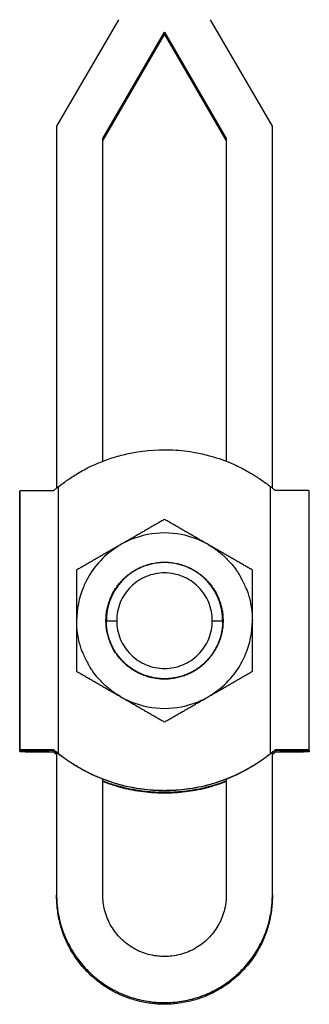
# Model space of a CAD drawing. Units: inches. Extents: x 19 to 296, y -17 to 432.
# Drawn here: x 36 to 67, y 227 to 334 of the extents above; entities that cross this region are included whole.
import ezdxf

# ---------------------------------------------------------------- set-up
doc = ezdxf.new("R2010")
doc.units = ezdxf.units.IN
doc.header["$MEASUREMENT"] = 0
doc.layers.add('Sheet_View_1_Drawing_1', color=7, linetype='Continuous')

msp = doc.modelspace()

# ---------------------------------------------------------------- linework, layer by layer
at = {"layer": 'Sheet_View_1_Drawing_1', "color": 178}
for p, q in [((46.77832927780588, 333.5433278242635), (40.07832927780596, 321.9753787470098)), ((63.47832927781435, 321.9753787470069), (56.77832927781876, 333.5433278242577)), ((45.07832927781637, 320.6320307380374), (51.77832927781629, 332.1999798152911)), ((51.77832927781413, 332.0162365866167), (45.07832927781493, 320.4482875093645)), ((51.77832927781328, 332.0162365866182), (51.77832927781328, 332.1999798152939)), ((51.77832927780835, 332.1999798152997), (58.47832927780971, 320.6320307380431)), ((58.47832927781261, 320.4482875093616), (51.77832927780835, 332.0162365866182)), ((40.07832927781102, 321.9753787470069), (40.07832927781102, 282.6843585305766)), ((63.47832927781147, 282.6843625308379), (63.47832927781147, 321.9753787470069)), ((45.07832927780988, 285.5980309129277), (45.07832927780988, 320.6320307380374)), ((58.47832927781261, 320.6320307380374), (58.47832927781261, 285.5980309457314)), ((36.07832919436474, 282.2573651641804), (36.07832919436474, 254.0994545310932)), ((40.27832927781097, 253.8637330114151), (40.27832927781097, 282.845382929348)), ((63.27832927781152, 253.8637330114151), (63.27832927781152, 282.845382929348)), ((42.25332927781277, 273.7868550628621), (42.25332927781275, 269.688352808376)), ((51.77832927781124, 274.5940034726403), (51.77832927781124, 274.6375987380939)), ((61.30332927781124, 269.688352808376), (61.30332927781124, 271.0788565963703)), ((42.25332927781124, 269.688352808376), (42.25332927781124, 268.2876025527912)), ((61.30332927781124, 268.2876025527912), (61.30332927781124, 269.688352808376)), ((42.25332927781124, 268.2876025527912), (42.25332927781124, 262.7883379310566)), ((45.4719256428112, 268.287598738094), (46.5916492778112, 268.287598738094)), ((56.96500927781128, 268.287598738094), (58.08473291281128, 268.287598738094)), ((61.30332927781123, 262.7883379310566), (61.30332927781125, 268.2876025527912)), ((51.77832927781124, 261.937598738094), (51.77832927781124, 261.9811962026399)), ((36.07832919436474, 254.2383147567707), (36.07832919436474, 254.2077691406208)), ((36.07832919436474, 254.0543385833699), (36.07832919436474, 254.0994545310932)), ((36.07832927781192, 254.0994490399693), (39.2783292778112, 254.0994490399693)), ((39.27832918244381, 254.207769140623), (39.67948868351378, 254.239283689878)), ((39.2783292778112, 254.0994490399693), (39.2783292778112, 254.2077815127387)), ((39.2783292778112, 254.09944903997), (39.67948833626284, 254.0529174923692)), ((39.67948833626284, 254.0529174923663), (39.67948833626284, 254.2392919660362)), ((39.77832927781397, 254.2422066717149), (39.77832927781397, 254.2747056130754)), ((39.77832927781397, 254.0485929117504), (39.77832927781397, 254.0005957298636)), ((40.07832927781102, 253.9951162977607), (40.07832927781102, 238.515741630503)), ((63.47832927781147, 238.515741630503), (63.47832927781147, 253.9951173817367)), ((63.77832927780851, 254.2422066717149), (63.77832927780851, 254.2747056130754)), ((63.77832927780851, 254.0485929117504), (63.77832927780851, 254.0005957298636)), ((63.87717021935965, 254.0529174923663), (63.87717021935965, 254.2392935763953)), ((63.8771698721087, 254.239283689878), (64.27832937317866, 254.2077691406226)), ((63.87717021935387, 254.0529174923681), (64.27832927781128, 254.0994490399693)), ((64.27832927781128, 254.2077822776472), (64.27832927781128, 254.0994490399693)), ((64.27832927781128, 254.0994490399693), (67.47832927781056, 254.0994490399693)), ((67.47832936125774, 254.2077691406208), (67.47832936125774, 254.2383147567707)), ((67.47832936125774, 254.2077812522846), (67.47832936125774, 254.0994545310932)), ((67.47832936125774, 254.0994545310932), (67.47832936125774, 254.0543385833699)), ((45.07832927780988, 238.515741630503), (45.07832927780988, 251.0831602190187)), ((58.47832927781261, 251.0831602166047), (58.47832927781261, 238.515741630503)), ((51.77832927781124, 249.8273374800997), (51.77832927781124, 249.8552623936918)), ((51.77832927781124, 249.6219475904472), (51.77832927781124, 249.5807057191502)), ((40.07832955795307, 238.3319939941364), (40.07832955795307, 238.5157400459248)), ((63.47832899766941, 238.5157400459248), (63.47832899766941, 238.3319939941364)), ((51.778329277813, 226.6323991578359), (51.77832927781299, 226.8161423865117))]:
    msp.add_line(p, q, dxfattribs=at)
msp.add_polyline3d([(36.07832919436474, 282.2573651641804, 0), (36.07833070832272, 282.2573651641804, 0), (36.07833373623867, 282.2573651641804, 0), (36.07833525019664, 282.2573651641804, 0), (36.07833676415463, 282.2573651641804, 0), (36.07833979207058, 282.2573651641804, 0), (36.07834130602856, 282.2573651641804, 0)], dxfattribs=at)
for centre, radius, start, end in [((51.77832927781124, 268.287598738094), 9.524999999999924, 112.4999999748299, 119.9999999774716), ((51.77832927781124, 268.287598738094), 9.524999999999919, 67.50000002517021, 112.4999999748294), ((51.77832927781124, 268.287598738094), 9.52499999999996, 59.99999998873567, 67.50000002517014), ((51.77832927781124, 268.287598738094), 9.524999999999935, 119.9999999774718, 135.0000000000001), ((51.77832927781124, 268.287598738094), 9.524999999999972, 135.0000000000001, 150.0000000166475), ((51.77832927781124, 268.287598738094), 9.524999999999997, 150.0000000166476, 157.5000000251701), ((51.77832927781124, 268.287598738094), 5.186679999999972, 112.4999999748296, 123.7500000416392), ((51.77832927781124, 268.287598738094), 5.18667999999995, 101.2499999911638, 112.4999999748297), ((51.77832927781124, 268.287598738094), 5.186679999999929, 78.75000000883641, 101.2499999911639), ((51.77832927781124, 268.287598738094), 5.186679999999931, 67.50000002517025, 78.75000000883601), ((51.77832927781124, 268.287598738094), 5.186679999999956, 56.24999995836102, 67.50000002517014), ((51.78748496207454, 268.2921137697707), 9.514813452498046, 22.49597975748089, 30.00402076263841), ((51.77832927781124, 268.287598738094), 9.524999999999993, 157.5000000251705, 180), ((51.77832927781124, 268.287598738094), 5.186679999999973, 123.7500000416398, 146.2499999583612), ((51.77832927781124, 268.287598738094), 5.186679999999976, 33.75000004163876, 56.24999995836074), ((51.77832927781124, 268.287598738094), 5.186679999999992, 146.2499999583602, 157.5000000251704), ((51.77832927781124, 268.287598738094), 5.186679999999986, 22.49999997482957, 33.75000004163872), ((51.77832927781124, 268.287598738094), 5.186679999999992, 157.5000000251704, 168.7500000088362), ((51.77832927781124, 268.287598738094), 5.186679999999992, 11.24999999116382, 22.49999997482962), ((51.77832927781124, 268.287598738094), 5.186679999999988, 168.7500000088362, 180), ((51.77832927781124, 268.287598738094), 5.186679999999998, 0, 11.24999999116376), ((51.77832927783206, 268.2875987380958), 5.186680000020886, 180, 191.2499999911377), ((51.77832927780772, 268.2875987380942), 5.186680000003513, 348.7500000088414, 0), ((51.77832927781124, 268.287598738094), 9.525000000000015, 337.5000000251702, 0), ((51.77832927781671, 268.2875987380951), 5.186680000005585, 191.2499999911642, 202.499999974819), ((51.77832927782664, 268.2875987381022), 5.186680000017458, 202.4999999748489, 213.75000004162), ((51.77832927781262, 268.2875987380932), 5.186679999998393, 326.249999958361, 337.5000000251732), ((51.77832927781026, 268.2875987380943), 5.186680000001047, 337.5000000251711, 348.7500000088347), ((51.77832927780869, 268.2875987380914), 5.186679999996475, 213.7500000416314, 236.2499999583689), ((51.77832927781064, 268.2875987380945), 5.186680000000795, 303.7500000416409, 326.2499999583605), ((51.76917359354845, 268.2830837064174), 9.514813452498611, 202.4959797574807, 210.0040207626381), ((51.77832927781124, 268.287598738094), 9.525000000000018, 330.0000000166472, 337.5000000251702), ((51.77832927781571, 268.2875987381014), 5.186680000008656, 236.2499999583654, 247.5000000251563), ((51.77832927781181, 268.2875987380968), 5.186680000002881, 247.5000000251769, 258.7500000088363), ((51.778329277811, 268.2875987380953), 5.18668000000137, 258.7500000088419, 281.2499999911635), ((51.7783292778126, 268.2875987380892), 5.186679999995127, 281.2499999911595, 292.4999999748356), ((51.77832927780869, 268.2875987380978), 5.186680000004536, 292.4999999748396, 303.7500000416389), ((51.77832927781124, 268.287598738094), 9.525000000000048, 314.9999999999996, 330.000000016647), ((51.77832927781124, 268.287598738094), 9.525000000000045, 300.0000000009745, 314.9999999999999), ((51.77832927781124, 268.287598738094), 9.525000000000043, 240.0000000122391, 247.5000000251704), ((51.77832927781124, 268.287598738094), 9.525000000000029, 292.4999999748296, 300.0000000009744), ((51.77832927781124, 268.287598738094), 9.525000000000025, 247.5000000251704, 292.4999999748296)]:
    msp.add_arc(centre, radius, start, end, dxfattribs=at)
for points, start_tangent, end_tangent in [([(40.27832946258564, 282.8453864425617), (40.80252884817492, 283.2359078467726), (41.76506394242944, 283.8994930760451), (42.33604813976189, 284.2572867369691), (43.07902735751486, 284.6810873109258), (46.08144365453572, 285.9544469041375), (47.69482902260803, 286.3954444993504), (52.37991272932076, 286.8455036307161), (54.87276244084823, 286.5928571263206), (56.50148252779029, 286.2388948133716), (58.85681240756098, 285.4449826515113), (59.51042572701661, 285.1578386877989), (60.82182029484362, 284.4838395374773), (61.71282742139694, 283.9467452224279), (62.76652630793642, 283.2266108814398), (63.27832909303684, 282.8453864425617)], (0.7989654100710052, 0.6013769811940517), (0.7989379941079113, -0.6014134032184741)), ([(36.07832919436474, 282.3974971145588), (36.11064603682795, 282.4016475942394), (36.18425628228649, 282.4055146818735), (36.25488448808783, 282.4079665704006), (36.57876471821537, 282.4150126425491), (36.82119806514262, 282.4185176995608), (37.25076443353289, 282.4230938985469), (37.96375534147451, 282.4281788318892), (38.9563146260131, 282.4322530352969), (39.77832894402523, 282.433892664333)], (0.9902626876015208, 0.1392113843915525), (0.9999986444575726, 0.001646536673510589)), ([(36.07832919436474, 254.2383147567707), (36.07832919436474, 258.261058554073), (36.07832919436474, 262.2837902397114), (36.07832919436474, 266.3065340370136), (36.07832919436474, 270.3292778343159), (36.07832919436474, 274.3520216316181), (36.07832919436474, 278.3747533172566), (36.07832919436474, 282.3974971145588)], (0, 1), (0, 1)), ([(40.27832946258564, 282.8453864425617), (40.19398757461589, 282.7779415015451), (40.10988857390872, 282.7100230250715), (39.94323162591169, 282.5728647934546), (39.86063985499624, 282.5036004466621), (39.77832894402523, 282.433892664333)], (-0.7815883347069653, -0.6237945776054747), (-0.7624993928128403, -0.6469889303226524)), ([(63.27832909303684, 282.8453864425617), (63.36267097379087, 282.7779415084955), (63.44676979878011, 282.7100231752338), (63.61342675051623, 282.5728649412862), (63.69601869238618, 282.5036004524038), (63.77832961159725, 282.433892664333)], (0.7815883403569411, -0.6237945705262933), (0.7624993988783325, -0.6469889231742546)), ([(67.47832936125774, 282.3974971145588), (67.47198432549094, 282.3989864296473), (67.4405352372244, 282.4020406834327), (67.34541917187718, 282.4065262414038), (67.26252050002513, 282.4090662959682), (66.97897261473166, 282.4148479190737), (66.64785738501291, 282.4193756356295), (65.60918906165963, 282.4279881416577), (64.61677980757148, 282.4321938841273), (63.77832961159725, 282.433892664333)], (-0.9708439182388096, 0.2397125078478711), (-0.9999986467880642, 0.001645120676598905)), ([(67.47832936125774, 254.2383147567707), (67.47832936125774, 258.261058554073), (67.47832936125774, 262.2837902397114), (67.47832936125774, 266.3065340370136), (67.47832936125774, 270.3292778343159), (67.47832936125774, 274.3520216316181), (67.47832936125774, 278.3747533172566), (67.47832936125774, 282.3974971145588)], (0, 1), (0, 1)), ([(51.77832927613002, 279.2861196845967), (51.58387670625829, 279.1738565493982), (51.3892858034195, 279.0615099655848), (51.00065336313349, 278.8371267710658), (50.80344550147122, 278.7232678372032), (50.60739121961374, 278.6100829452473)], (-0.86603478918491, -0.49998374365718), (-0.8660426999130667, -0.4999700410297457)), ([(52.95153723212857, 278.6087748855549), (52.75492252198632, 278.7222874264056), (52.55831529610865, 278.8357996856734), (52.167278229245, 279.0615632000022), (51.97274152925223, 279.1738757571445), (51.77832927635593, 279.2861196845967)], (-0.8660332556653673, 0.4999863998966818), (-0.866023725561432, 0.5000029067562483)), ([(50.60739121961374, 278.6100829452473), (50.41141536503116, 278.4969356441587), (50.21504146421441, 278.3835597001886), (49.82085934891354, 278.1559754274132), (49.62260227294092, 278.0415092538168), (49.42453187781353, 277.9271546691853)], (-0.8660235481345485, -0.5000032140661171), (-0.8660299634987898, -0.4999921022599104)), ([(54.13516121732969, 277.9253984779316), (53.9365412323841, 278.0400747255692), (53.73894840117339, 278.1541577193397), (53.34395378858483, 278.3822094306441), (53.14786431971913, 278.4954220751573), (52.95153723212857, 278.6087748855549)], (-0.866019886060339, 0.5000095568567039), (-0.8660176086672554, 0.5000135012959634)), ([(48.22756452935715, 277.2360873550373), (48.02591446958159, 277.1196649105849), (47.82433422379142, 277.0032813990934), (47.42004188425979, 276.7698611023657), (47.21794681670958, 276.6531825007429), (47.01582927781124, 276.5364934295612)], (-0.8660265442618701, -0.4999980246299409), (-0.8660330255476228, -0.4999867984865504)), ([(49.42453187781353, 277.9271546691853), (49.2258000755745, 277.8124180774454), (49.02706117370482, 277.6976743143346), (48.62785437963993, 277.4671909757684), (48.42787893465757, 277.3517371361015), (48.22756452935715, 277.2360873550373)], (-0.8660293430728442, -0.4999931768902634), (-0.8660284625354481, -0.4999947020504196)), ([(56.54082927781124, 276.5364934295612), (56.13870163657383, 276.7686645998762), (55.73661641374237, 277.0008082505584), (54.93212328839455, 277.4652766920818), (54.53386579081118, 277.6952076614861), (54.13516121732969, 277.9253984779316)], (-0.8660222829669564, 0.5000054053754829), (-0.8660262911761384, 0.4999984629893403)), ([(47.01582927781124, 276.5364934295612), (46.61253450508887, 276.3036518410913), (46.21063091361855, 276.071613049701), (45.40729165617508, 275.6078011281402), (45.00880749716215, 275.3777338566741), (44.61016140657444, 275.1475762695271)], (-0.8660261219897354, -0.4999987560298725), (-0.8660269652819655, -0.4999972953971946)), ([(57.75256452935714, 275.8368995040852), (57.55099350560353, 275.953275149797), (57.34923000698315, 276.0697580575492), (56.94523292799234, 276.3030057261147), (56.74300692509294, 276.4197657935155), (56.54082927781124, 276.5364934295612)], (-0.8660259111784302, 0.4999991211667972), (-0.8660272636043517, 0.4999967786835819)), ([(56.54082927544903, 276.5364907105843), (56.89639585535148, 276.3207394088473), (57.24138413897088, 276.0902256093329), (57.90114536150056, 275.5839730136698), (58.21309419408095, 275.3104012325142), (58.51352137057003, 275.0227908308527)], (0.8596432089935688, -0.5108948553579683), (0.7159785887360284, -0.6981222389177737)), ([(58.94953187781353, 275.1458200782734), (58.7507709176548, 275.2605799949306), (58.55211208939798, 275.3752745830756), (58.15292686450077, 275.6057443416296), (57.95285090055228, 275.7212619146517), (57.75256452935714, 275.8368995040852)], (-0.8660124191337559, 0.5000224894003268), (-0.8660222543451279, 0.500005454949226)), ([(44.61016140657444, 275.1475762695271), (44.41187572698727, 275.0330944484726), (44.2136771381469, 274.9186682911558), (43.8190770233405, 274.6908454855806), (43.62278841434478, 274.5775146868857), (43.42653694826145, 274.4642119735676)], (-0.866019625696442, -0.5000100078084383), (-0.866034842579827, -0.4999836511704502)), ([(58.51352137057003, 275.0227908308527), (58.80113181356562, 274.7223636092559), (59.07470359271372, 274.410414774915), (59.58095608924437, 273.7506536819017), (59.81146993628951, 273.405665331954), (60.02722125030164, 273.0500987357318)], (0.6981222376091385, -0.7159785900120265), (0.5108948600109681, -0.8596432062282431)), ([(60.13239103036899, 274.4629039138752), (59.93601672107702, 274.5762846152233), (59.73606829434171, 274.691724307959), (59.34655082118861, 274.9166058332048), (59.1474878947261, 275.0315317872286), (58.94953187781353, 275.1458200782734)], (-0.8660158861635232, 0.5000164846406638), (-0.8660279468620163, 0.4999955952345585)), ([(43.42653694826145, 274.4642119735676), (43.23008146258906, 274.3507946398468), (43.03275924458008, 274.2368693291434), (42.64230579353669, 274.011435028181), (42.44767095866843, 273.8990610570348), (42.25332927781124, 273.7868550628621)], (-0.8660409786651198, -0.4999730225449786), (-0.8660192772113687, -0.5000106113856968)), ([(45.42832927781124, 268.2876025527912), (45.43472347932835, 268.5724931091267), (45.45389245825787, 268.8568023055989), (45.48579836565037, 269.1399851173359), (45.53037647980232, 269.4214359611469), (45.58753709870358, 269.7006098121601), (45.65716516154785, 269.976937422176), (45.73912024873276, 270.2498616546589), (45.83323771732826, 270.5188253730732), (45.93932794409771, 270.7833077758747), (46.05717708247681, 271.0427638381916), (46.18654781955261, 271.2966606468159), (46.32717937606353, 271.5445137351948), (46.47878902035732, 271.7857901901203), (46.64107131141205, 272.0200297683674), (46.81369923430461, 272.2467601150471), (46.99632533567924, 272.4655088752705), (47.18858172374744, 272.675852140804), (47.39008158224602, 272.8773417800862), (47.60041841345806, 273.0696023315388), (47.81916906612892, 273.2522341102558), (48.0458929784872, 273.4248616546589), (48.28013331371326, 273.5871337264973), (48.52141885238667, 273.7387475341755), (48.7692632355072, 273.8793760627705), (49.02316761392135, 274.0087528556782), (49.2826202698328, 274.1265993446308), (49.54709907698412, 274.2326854080159), (49.81607131141205, 274.3268051475483), (50.08899535465021, 274.4087647766071), (50.36532135608573, 274.4783947318989), (50.64449303078432, 274.5355496734578), (50.92594803797979, 274.5801327079731), (51.20911968427677, 274.6120348304707), (51.4934376096629, 274.6312075942951), (51.77832927911365, 274.6376025527912)], (0.01295663473501454, 0.99991605928515), (0.9999160802394266, 0.01295501750754959)), ([(45.42832927781124, 268.2876025527912), (45.43472347932835, 268.5724931091267), (45.45389245825787, 268.8568023055989), (45.48579836565037, 269.1399851173359), (45.53037647980232, 269.4214359611469), (45.58753709870358, 269.7006098121601), (45.65716516154785, 269.976937422176), (45.73912024873276, 270.2498616546589), (45.83323771732826, 270.5188253730732), (45.93932794409771, 270.7833077758747), (46.05717708247681, 271.0427638381916), (46.18654781955261, 271.2966606468159), (46.32717937606353, 271.5445137351948), (46.47878902035732, 271.7857901901203), (46.64107131141205, 272.0200297683674), (46.81369923430461, 272.2467601150471), (46.99632533567924, 272.4655088752705), (47.18858172374744, 272.675852140804), (47.39008158224602, 272.8773417800862), (47.60041841345806, 273.0696023315388), (47.81916906612892, 273.2522341102558), (48.0458929784872, 273.4248616546589), (48.28013331371326, 273.5871337264973), (48.52141885238667, 273.7387475341755), (48.7692632355072, 273.8793760627705), (49.02316761392135, 274.0087528556782), (49.2826202698328, 274.1265993446308), (49.54709907698412, 274.2326854080159), (49.81607131141205, 274.3268051475483), (50.08899535465021, 274.4087647766071), (50.36532135608573, 274.4783947318989), (50.64449303078432, 274.5355496734578), (50.92594803797979, 274.5801327079731), (51.20911968427677, 274.6120348304707), (51.4934376096629, 274.6312075942951), (51.77832927911365, 274.6376025527912)], (0.01295663473501454, 0.99991605928515), (0.9999160802394266, 0.01295501750754959)), ([(51.7783292791047, 274.5940005630451), (51.4953935487472, 274.5876540512043), (51.21302763561685, 274.5686145156819), (50.93180014791865, 274.5369304031331), (50.65227742421408, 274.4926501602131), (50.37502242031474, 274.4358827918965), (50.10059359746952, 274.3667373031574), (49.82954345571775, 274.2853469222981), (49.56241787153263, 274.191869100948), (49.29975486773033, 274.0865097373921), (49.04208338337917, 273.9694747299152), (48.78992213833113, 273.8409942001301), (48.54377925473232, 273.7013224929768), (48.30415036457558, 273.550750288387), (48.0715182312109, 273.3895924896199), (47.84635104614276, 273.2181397766071), (47.62910223978538, 273.0367676109272), (47.42020934599419, 272.8458393424946), (47.22009324508686, 272.6457183212239), (47.02915664988537, 272.4368284553486), (46.84778448420543, 272.2195815414387), (46.67634161191959, 271.9944135993916), (46.51517359393615, 271.7617727607685), (46.36460479575176, 271.5221434921223), (46.22493838745136, 271.2760102600056), (46.09645596521873, 271.0238454193073), (45.9794160373785, 270.7661697715718), (45.87405440288563, 270.5035162300068), (45.78058301585693, 270.2363813728291), (45.69919036406059, 269.965334448238), (45.63004033344765, 269.6909083694416), (45.57327220815201, 269.4136481613118), (45.52899991351147, 269.1341230720478), (45.49731353002567, 268.8529023498493), (45.47827588695068, 268.5705310195881), (45.47192559021492, 268.2876025527912)], (-0.9999163165104522, -0.01293676838198949), (-0.01295901821146243, -0.9999160283978826)), ([(51.77832927911365, 274.6376025527912), (52.06322094595958, 274.6312075942951), (52.34753887134571, 274.6120348304707), (52.63071051764269, 274.5801327079731), (52.91216552483816, 274.5355496734578), (53.19133719953675, 274.4783947318989), (53.46766320097227, 274.4087647766071), (53.74058724421043, 274.3268051475483), (54.00955947863836, 274.2326854080159), (54.27403828578968, 274.1265993446308), (54.53349094170112, 274.0087528556782), (54.78739532011528, 273.8793760627705), (55.03523970323582, 273.7387475341755), (55.27652524190922, 273.5871337264973), (55.51076557713527, 273.4248616546589), (55.73748948949356, 273.2522341102558), (55.95624014216442, 273.0696023315388), (56.16657697337646, 272.8773417800862), (56.36807683187504, 272.675852140804), (56.56033321994324, 272.4655088752705), (56.74295932131786, 272.2467601150471), (56.91558724421044, 272.0200297683674), (57.07786953526516, 271.7857901901203), (57.22947917955894, 271.5445137351948), (57.37011073606987, 271.2966606468159), (57.49948147314567, 271.0427638381916), (57.61733061152477, 270.7833077758747), (57.72342083829422, 270.5188253730732), (57.81753830688972, 270.2498616546589), (57.89949339407463, 269.976937422176), (57.96912145691891, 269.7006098121601), (58.02628207582016, 269.4214359611469), (58.07086018997212, 269.1399851173359), (58.10276609736461, 268.8568023055989), (58.12193507629414, 268.5724931091267), (58.12832927781124, 268.2876025527912)], (0.9999160802355356, -0.01295501780786189), (0.01295663473501454, -0.99991605928515)), ([(58.08473296540756, 268.2876025527912), (58.0783826686718, 268.5705310195881), (58.05934502559681, 268.8529023498493), (58.02765864211101, 269.1341230720478), (57.98338634747047, 269.4136481613118), (57.92661822217483, 269.6909083694416), (57.85746819156189, 269.965334448238), (57.77607553976555, 270.2363813728291), (57.68260415273685, 270.5035162300068), (57.57724251824398, 270.7661697715718), (57.46020259040375, 271.0238454193073), (57.33172016817112, 271.2760102600056), (57.19205375987072, 271.5221434921223), (57.04148496168632, 271.7617727607685), (56.88031694370289, 271.9944135993916), (56.70887407141704, 272.2195815414387), (56.52750190573711, 272.4368284553486), (56.33656531053562, 272.6457183212239), (56.1364492096283, 272.8458393424946), (55.92755631583709, 273.0367676109272), (55.71030750947971, 273.2181397766071), (55.48514032441158, 273.3895924896199), (55.25250819104691, 273.550750288387), (55.01287930089016, 273.7013224929768), (54.76673641729136, 273.8409942001301), (54.51457536148806, 273.9694747299152), (54.25690368789215, 274.0865097373921), (53.99424068408985, 274.191869100948), (53.72711509990473, 274.2853469222981), (53.45606495815296, 274.3667373031574), (53.18163613530774, 274.4358827918965), (52.90438113140841, 274.4926501602131), (52.62485840770383, 274.5369304031331), (52.34363092000563, 274.5686145156819), (52.06126500687529, 274.5876540512043), (51.7783292791047, 274.5940005630451)], (-0.01295901821146243, 0.9999160283978826), (-0.9999163165065215, 0.01293676868580251)), ([(61.30332927781124, 273.7868550628621), (61.10886458949653, 273.8991365362866), (60.91434823084172, 274.0114436028047), (60.52504618991632, 274.2362036661382), (60.32851950737536, 274.3496663297033), (60.13239103036899, 274.4629039138752)], (-0.8660097178010596, 0.5000271679360324), (-0.8660178181577716, 0.5000131384606336)), ([(61.30332927781124, 272.4435504287678), (61.30332695566975, 272.6688973393814), (61.30332404701744, 272.8935814010482), (61.30332413788933, 273.3413733118853), (61.30332706823249, 273.5644236059535), (61.30332927781124, 273.7868550628621)], (-9.195503149300752e-06, 0.9999999999577215), (8.693479876998342e-06, 0.9999999999622118)), ([(60.57828183230324, 271.9326584298752), (60.64837633664298, 271.7586236180121), (60.79837615227513, 271.3478547419566), (60.9791095952184, 270.7517922983882), (61.22174794854264, 269.5319669239271), (61.28287523515436, 268.9121133723252), (61.30148791478475, 268.4752099486932), (61.30332927308684, 268.2875987380939)], (0.3771272496208622, -0.9261614533079013), (0.006006480512105605, -0.999981960933225)), ([(61.30332927781124, 271.0788565963703), (61.30332159844603, 271.3076588328357), (61.30331260331849, 271.5358385385321), (61.30331320546726, 271.9908121818164), (61.30332234969065, 272.2174944841538), (61.30332927781124, 272.4435504287678)], (-3.071825338722942e-05, 0.9999999995281945), (2.690886140639487e-05, 0.9999999996379567)), ([(42.97837672331923, 264.6425390463128), (42.90828221897949, 264.8165738581757), (42.75828240334733, 265.2273427342315), (42.57754896040404, 265.8234051777997), (42.33491060707983, 267.0432305522608), (42.27378332046808, 267.6630841038627), (42.25517064083772, 268.0999875274946), (42.25332928253563, 268.2875987380939)], (-0.3771272496210823, 0.9261614533078117), (-0.006006480512100146, 0.999981960933225)), ([(51.77832928025402, 261.9376025527912), (51.4934376096629, 261.9439975112873), (51.20911968427677, 261.963158163448), (50.92594803797979, 261.9950723976094), (50.64449303078432, 262.0396433204609), (50.36532135608573, 262.0968103736836), (50.08899535465021, 262.1664403289753), (49.81607131141205, 262.2483878463703), (49.54709907698412, 262.3425075859028), (49.2826202698328, 262.4485936492878), (49.02316761392135, 262.5664522499043), (48.7692632355072, 262.6958169311482), (48.52141885238667, 262.8364454597431), (48.28013331371326, 262.9880592674214), (48.0458929784872, 263.1503434509236), (47.81916906612892, 263.3229709953266), (47.60041841345806, 263.5055906623799), (47.39008158224602, 263.6978512138325), (47.18858172374744, 263.8993529647785), (46.99632533567924, 264.1096841186481), (46.81369923430461, 264.3284328788716), (46.64107131141205, 264.5551632255513), (46.47878902035732, 264.7894028037983), (46.32717937606353, 265.0306913703877), (46.18654781955261, 265.2785323471028), (46.05717708247681, 265.5324412673908), (45.93932794409771, 265.7918852180439), (45.83323771732826, 266.0563676208454), (45.73912024873276, 266.3253434509236), (45.65716516154785, 266.5982676834064), (45.58753709870358, 266.8745952934223), (45.53037647980232, 267.1537570327717), (45.48579836565037, 267.4352199882466), (45.45389245825787, 267.7183906883198), (45.43472347932835, 268.0027119964558), (45.42832927781124, 268.2876025527912)], (-0.9999158281079167, 0.01297446335149105), (-0.01295853895951191, 0.9999160346089239)), ([(51.77832928025402, 261.9376025527912), (51.4934376096629, 261.9439975112873), (51.20911968427677, 261.963158163448), (50.92594803797979, 261.9950723976094), (50.64449303078432, 262.0396433204609), (50.36532135608573, 262.0968103736836), (50.08899535465021, 262.1664403289753), (49.81607131141205, 262.2483878463703), (49.54709907698412, 262.3425075859028), (49.2826202698328, 262.4485936492878), (49.02316761392135, 262.5664522499043), (48.7692632355072, 262.6958169311482), (48.52141885238667, 262.8364454597431), (48.28013331371326, 262.9880592674214), (48.0458929784872, 263.1503434509236), (47.81916906612892, 263.3229709953266), (47.60041841345806, 263.5055906623799), (47.39008158224602, 263.6978512138325), (47.18858172374744, 263.8993529647785), (46.99632533567924, 264.1096841186481), (46.81369923430461, 264.3284328788716), (46.64107131141205, 264.5551632255513), (46.47878902035732, 264.7894028037983), (46.32717937606353, 265.0306913703877), (46.18654781955261, 265.2785323471028), (46.05717708247681, 265.5324412673908), (45.93932794409771, 265.7918852180439), (45.83323771732826, 266.0563676208454), (45.73912024873276, 266.3253434509236), (45.65716516154785, 266.5982676834064), (45.58753709870358, 266.8745952934223), (45.53037647980232, 267.1537570327717), (45.48579836565037, 267.4352199882466), (45.45389245825787, 267.7183906883198), (45.43472347932835, 268.0027119964558), (45.42832927781124, 268.2876025527912)], (-0.9999158281079167, 0.01297446335149105), (-0.01295853895951191, 0.9999160346089239)), ([(51.77832928039817, 261.9811924308735), (51.4953935487472, 261.9875510543782), (51.21302763561685, 262.0065784782368), (50.93180014791865, 262.0382747024494), (50.65227742421408, 262.0825428337055), (50.37502242031474, 262.1393102020222), (50.10059359746952, 262.2084556907612), (49.82954345571775, 262.2898581832844), (49.56241787153263, 262.3833238929707), (49.29975486773033, 262.4886832565266), (49.04208338337917, 262.6057303756672), (48.78992213833113, 262.7342109054524), (48.54377925473232, 262.8738705009418), (48.30415036457558, 263.0244427055317), (48.0715182312109, 263.1856126159626), (47.84635104614276, 263.3570532173115), (47.62910223978538, 263.5384253829914), (47.42020934599419, 263.7293657630879), (47.22009324508686, 263.9294746726948), (47.02915664988537, 264.1383766502339), (46.84778448420543, 264.3556235641438), (46.67634161191959, 264.5807915061909), (46.51517359393615, 264.8134202331501), (46.36460479575176, 265.0530495017964), (46.22493838745136, 265.2991948455769), (46.09645596521873, 265.5513475746113), (45.9794160373785, 265.8090232223469), (45.87405440288563, 266.0716888755757), (45.78058301585693, 266.3388116210896), (45.69919036406059, 266.6098585456807), (45.63004033344765, 266.8842967361409), (45.57327220815201, 267.1615448326069), (45.52899991351147, 267.4410699218708), (45.49731353002567, 267.7223027557332), (45.47827588695068, 268.0046619743305), (45.47192559021492, 268.2876025527912)], (-0.9999153617934997, 0.01301035162377713), (-0.01295600551839398, 0.9999160674381661)), ([(58.08473296540756, 268.2876025527912), (58.07800380068798, 267.9963412612873), (58.05783106761951, 267.7057218879658), (58.02425715702552, 267.4163257926899), (57.97735436039944, 267.1287948936421), (57.91722259896774, 266.843746885677), (57.84399018066902, 266.5617752403218), (57.75781304317493, 266.2834734291035), (57.65887551086922, 266.0094591468769), (57.5473887808897, 265.7403137535053), (57.42359016614933, 265.4765943855244), (57.28774460929413, 265.2188702911335), (57.14014165478725, 264.9677107185322), (56.98109620588799, 264.7236243576008), (56.81094814616223, 264.4871441215473), (56.63005969005604, 264.2587787002522), (56.43881765383262, 264.0390004486042), (56.23763004916687, 263.8282938331562), (56.02692608314533, 263.6271069854695), (55.80715502279777, 263.4358638137776), (55.57878657358665, 263.2549761146504), (55.34230747300167, 263.0848314613301), (55.09822300451774, 262.9257810920674), (54.84705359118957, 262.7781883567768), (54.58933517414112, 262.6423318237263), (54.32561826634188, 262.5185385078389), (54.05646511393566, 262.4070506423909), (53.78245026397486, 262.3081104606587), (53.50415848272819, 262.221935972591), (53.22218390407939, 262.1487088531453), (52.93712794783492, 262.0885744422871), (52.64959903585692, 262.0416659683186), (52.36021079423804, 262.0080924362141), (52.06958082321066, 261.9879265159565), (51.77832928039818, 261.9811924308735)], (-0.01333610459574509, -0.9999110702028513), (-0.9999106530324929, -0.01336734648811908)), ([(58.12832927781124, 268.2876025527912), (58.12155355888385, 267.9943307250935), (58.10124116319199, 267.7016887039143), (58.06743561702747, 267.4103062957722), (58.02020845490475, 267.1207890838581), (57.95966111200828, 266.8337668746906), (57.88592227476616, 266.5498331397969), (57.799149394808, 266.2696176856953), (57.69952793198605, 265.993713983913), (57.58727021890659, 265.7227033943134), (57.46261621790905, 265.4571551650959), (57.32583162861843, 265.1976627677876), (57.17720826643486, 264.9447591155964), (57.01706330555458, 264.6989771217304), (56.84573852199097, 264.4608739227253), (56.66359991508503, 264.2309218734699), (56.47103581505795, 264.0096296638447), (56.26845726150055, 263.7974696487385), (56.05629648941536, 263.5948899597126), (55.83500655072708, 263.4023266166645), (55.60505904334564, 263.220191416164), (55.36694562512417, 263.0488598197895), (55.12117347198505, 262.8887194007832), (54.86826773810167, 262.7400971740681), (54.60876777100344, 262.6033080429036), (54.34322767931003, 262.478654798885), (54.07221387254972, 262.3664038986165), (53.79630487191458, 262.2667733520466), (53.51608922856827, 262.1800053924519), (53.23216523977894, 262.1062695831257), (52.94513867798228, 262.0457233756977), (52.65562212842483, 261.9984878868061), (52.36423338058371, 261.9646842330891), (52.07159424538691, 261.9443729728657), (51.77832928025402, 261.9376025527912)], (-0.01333809191727829, -0.999911043695391), (-0.9999113454520205, -0.01331545103742865)), ([(45.04313718505243, 261.5524066453352), (44.75552674205684, 261.8528338669319), (44.48195496290878, 262.1647827012729), (43.97570246637813, 262.8245437942861), (43.74518861933305, 263.1695321442337), (43.52943730532083, 263.5250987404561)], (-0.6981222376091385, 0.7159785900120265), (-0.5108948600109016, 0.8596432062282824)), ([(42.25332927781124, 262.7883379310566), (42.44767431783787, 262.6761393008381), (42.64538108250974, 262.5619930142144), (43.02806485115297, 262.3410424116245), (43.22825990579022, 262.2254590443059), (43.42426752525348, 262.1123011917073)], (0.866040984410641, -0.4999730125927277), (0.866042697812042, -0.4999700446691179)), ([(43.42426752525348, 262.1123011917073), (43.62023196446331, 261.9991605544395), (43.81661760597852, 261.8857778113416), (44.21079779819264, 261.6581945607022), (44.4090571164126, 261.5437270637933), (44.60712667780895, 261.4293729156452)], (0.8660237322728188, -0.5000028951318752), (0.8660298690554324, -0.4999922658440136)), ([(58.94649714904804, 261.4276167243916), (59.1451604289996, 261.5423177366271), (59.34269622013174, 261.6563676418408), (59.73604064253091, 261.8834676117103), (59.93357960933405, 261.9975144340269), (60.13012160736103, 262.1109810203511)], (0.8660202588070338, 0.5000089112563878), (0.8660407651442615, 0.4999733924003776)), ([(60.13012160736103, 262.1109810203511), (60.32665246767701, 262.2244515846333), (60.5234800180736, 262.3380880353928), (60.91393570371618, 262.5635150680794), (61.11763087823256, 262.6811212692343), (61.30332927781124, 262.7883379310566)], (0.8660162335979169, 0.5000158828926121), (0.8660177753930777, 0.5000132125286539)), ([(44.60712667780895, 261.4293729156452), (44.80585449878352, 261.3146385324724), (45.00460227575755, 261.1998896679232), (45.40379593551568, 260.9694140292229), (45.60378533840699, 260.8539521375409), (45.80409402626533, 260.7383056014973)], (0.8660291219163342, -0.4999935599513487), (0.8660283323186175, -0.499994927595705)), ([(47.01582928017343, 260.0387067656035), (46.66026270027099, 260.2544580673405), (46.31527441665162, 260.4849718668551), (45.6555131941218, 260.9912244625182), (45.34356436154133, 261.2647962436738), (45.04313718505243, 261.5524066453352)], (-0.8596432089938024, 0.5108948553575753), (-0.7159785887358285, 0.6981222389179785)), ([(56.54082927781124, 260.0387116760212), (56.94294818485418, 260.27087782275), (57.34513445498661, 260.5030798312026), (58.1495938097098, 260.9675286299163), (58.5477760293013, 261.1974161110649), (58.94649714904804, 261.4276167243916)], (0.8660222687803747, 0.500005429947008), (0.8660259983148323, 0.4999989702417378)), ([(45.80409402626533, 260.7383056014973), (46.00574408558136, 260.6218831573102), (46.20732433226794, 260.5054996453012), (46.61161667518071, 260.2720793466215), (46.81371173897536, 260.1554007471668), (47.01582927781124, 260.0387116760212)], (0.8660265442619315, -0.4999980246298346), (0.8660330255478892, -0.4999867984860892)), ([(47.01582927781124, 260.0387116760212), (47.41908350560897, 259.8058935154581), (47.82103340788812, 259.5738280048489), (48.62440178366391, 259.1099991263563), (49.02283734098728, 258.8799598882621), (49.42149733829279, 258.649794515987)], (0.8660261363926994, -0.4999987310831235), (0.866027258106724, -0.4999967882058338)), ([(55.32909402626533, 259.3391056388813), (55.53066009047491, 259.4554798670529), (55.73242764692564, 259.5719720630993), (56.13635832970815, 259.8051804216632), (56.33868941906726, 259.9219969959038), (56.54082927781124, 260.0387116760212)], (0.8660263627532361, 0.4999983390136419), (0.8660044309200695, 0.5000363243073512)), ([(54.13212667780895, 258.6480383247334), (54.33097980217084, 258.7628521214757), (54.52887896400615, 258.8771086931802), (54.92895128147101, 259.1080852486137), (55.12749099416649, 259.2227109338783), (55.32909402626533, 259.3391056388813)], (0.8660113245497947, 0.5000243851568741), (0.8660269338888791, 0.4999973497720034)), ([(49.42149733829279, 258.649794515987), (49.61989840824522, 258.5352486007305), (49.81794965075782, 258.4209066436483), (50.21262519760837, 258.1930381395693), (50.40883362466188, 258.0797538957843), (50.60512132349391, 257.9664302200276)], (0.8660260207497896, -0.4999989313831428), (0.8660345022314903, -0.4999842406962993)), ([(50.60512132349391, 257.9664302200276), (50.80164612135159, 257.852963213902), (50.99849655707207, 257.739313466058), (51.38889036257289, 257.5139223136612), (51.5818213453901, 257.4025311508873), (51.77832927477565, 257.289073309322)], (0.8660164270103472, -0.5000155479064944), (0.8660174511248698, -0.5000137741574564)), ([(51.77832927500155, 257.289073309322), (51.9724936700643, 257.4011774972853), (52.16634859883609, 257.5130973388463), (52.55745835911132, 257.7389012334969), (52.75356069796629, 257.8521243489483), (52.94926733600874, 257.9651221603352)], (0.8660161865034244, 0.5000159644592024), (0.8660117149328951, 0.5000237090368678)), ([(52.94926733600874, 257.9651221603352), (53.14549231650543, 258.0784069141929), (53.34136385103015, 258.1914957294636), (53.73632865318716, 258.4195328782893), (53.93594568627644, 258.5347784743152), (54.13212667780895, 258.6480383247334)], (0.8660404188799703, 0.4999739921897994), (0.8660360998490206, 0.4999814734150631)), ([(39.77832927781123, 254.2747056130744), (39.22877739499674, 254.2738062148684), (38.63980468565131, 254.2720768738101), (37.63105532100894, 254.266791604764), (36.66338716411553, 254.2570207825701), (36.20057398928567, 254.2470897045336), (36.12852203753485, 254.2439593769367), (36.09120911698099, 254.2411835578345), (36.08521135359474, 254.2404124216002), (36.08076033910589, 254.2395618597002), (36.07986360885737, 254.2393055410043), (36.07899428235762, 254.2389670402765), (36.07878525562488, 254.2388549131983), (36.07855063774855, 254.2386910969748), (36.0784848923956, 254.2386302995607), (36.07837725815476, 254.2384899995745), (36.07834204863732, 254.2384051873659), (36.0783292778113, 254.2383148090825)], (-0.9999990586577175, -0.001372109208053844), (-0.0849598429743175, -0.9963843761730607, -1.807709586731732e-09)), ([(39.27832918244381, 254.2077691406208), (38.74499660807628, 254.2077691406208), (38.21166251975079, 254.2077691406208), (37.67832994538326, 254.2077691406208), (37.14499585705776, 254.2077691406208), (36.61166328269024, 254.2077691406208), (36.07832919436474, 254.2077691406208)], (-1, 0), (-1, 0)), ([(39.77832894402523, 254.0005991310078), (38.99928049737899, 254.0028457465359), (38.08084423346478, 254.0082066319276), (36.92954345494202, 254.021653387619), (36.38847887187121, 254.0339271210493), (36.14831478743852, 254.0448693702799), (36.11400455537606, 254.0478493954667), (36.08943312936566, 254.0511475597908), (36.08432675881625, 254.0522233724114), (36.07999312794593, 254.0535314375145), (36.07905428646205, 254.0539404085223), (36.07832919436474, 254.0543385833699)], (-0.9999972799177781, 0.002332414423878981), (-0.8674015590983662, 0.4976088175200711)), ([(39.67948833626389, 254.0529174923682), (39.68801322100457, 254.0521436822049), (39.70371895641517, 254.0511895267521), (39.73417226462961, 254.0499154880374), (39.75836604722876, 254.0491412341222), (39.7783292778112, 254.0485929117485)], (0.9954391400516234, -0.09539873402348988), (0.9996421294759962, -0.02675094347299896)), ([(39.67948868351955, 254.2392836898762), (39.68996721320371, 254.2398739907377), (39.70406278984493, 254.2404529579778), (39.73361185302981, 254.2412971695834), (39.75884670778421, 254.2418408462183), (39.77832894402523, 254.2422026008564)], (0.998244249914085, 0.05923189608197491), (0.9998359217579708, 0.01811434686619951)), ([(39.77832927781123, 254.2747056130746), (39.8605784172987, 254.2051017908539), (39.94322636792657, 254.1359692936792), (40.10989805694977, 253.9989714930364), (40.19392052728638, 253.9311102805506), (40.27832927781122, 253.8637330114134)], (0.7625711124960535, -0.6469043966356478), (0.7822939257341818, -0.6229094747709352)), ([(39.77832927781116, 254.0485929117484), (39.82146221420831, 254.010946311923), (39.86700550042107, 253.9716281357313), (39.96646014007745, 253.8870460099945), (40.02249498708795, 253.8400813317498), (40.07832917519681, 253.7937440834581)], (0.7526482991505075, -0.6584227652396657), (0.7701570634208739, -0.6378542918746694)), ([(39.77832894402523, 254.0005991310078), (39.82794701999053, 253.9584276435359), (39.877656531735, 253.9164289906723), (39.97766214253876, 253.8329072336008), (40.02796488682907, 253.7913758858984), (40.07834545451183, 253.7500209182697)], (0.7615973194792584, -0.6480505558689138), (0.7732954354993316, -0.6340458732898585)), ([(39.77833121496219, 254.2422147125203), (39.95672767487072, 254.0941250796756), (40.03561148655164, 254.0295867887685), (40.33671149721974, 253.7891954550236), (40.50102875209065, 253.6618116287881), (40.67335970479031, 253.5309330314595)], (0.7680410121005966, -0.6404006587531678), (0.7976528628533791, -0.6031168297948653)), ([(40.2783292778112, 253.8637330114134), (41.27556276612601, 253.1254991464098), (42.3200396890582, 252.4557684747348), (43.407061791423, 251.8575535719), (44.53173944175394, 251.3335453219329), (45.689013626792, 250.8861008132699), (46.87367870788619, 250.5172327361263), (48.08040583694304, 250.2286003290335), (49.30376692659536, 250.0215019152704), (50.53825906676816, 249.8968690627585), (51.77832927781125, 249.8552623936932)], (0.7833291872883645, -0.6216070980467892), (1, -3.072617235719344e-15)), ([(51.77832927781124, 249.827331575771), (51.20788167289314, 249.8427486402079), (49.87893927995638, 249.9322395899281), (48.05329444512817, 250.2061104292272), (45.93787173428641, 250.7734031761232), (43.88007384357442, 251.5978999295116), (42.25549860821251, 252.4747010800561), (41.13888914497562, 253.2008232200356), (40.67337181645412, 253.5309209197956)], (-0.9997430275107837, 0.02266889815524212), (-0.8132061656696082, 0.5819757143703965)), ([(51.77832927781123, 249.8552623936931), (53.01839948885431, 249.8968690627585), (54.25289162902709, 250.0215019152703), (55.4762527186794, 250.2286003290335), (56.68297984773626, 250.5172327361262), (57.86764492883044, 250.8861008132698), (59.02491911386849, 251.3335453219328), (60.14959676419943, 251.8575535718999), (61.23661886656424, 252.4557684747346), (62.28109578949644, 253.1254991464096), (63.27832927781125, 253.8637330114131)], (1, -3.072617235719292e-15), (0.7833291872883795, 0.62160709804677)), ([(62.88328673916835, 253.5309209197956), (62.41776941074718, 253.2008232201049), (61.30115994755505, 252.4747010801439), (59.67658471204324, 251.5978999295103), (57.64399905302064, 250.781811485076), (55.50336411035187, 250.2061104291981), (53.67771927564749, 249.9322395899264), (52.34877688280149, 249.8427486402107), (51.77832927781124, 249.827331575771)], (-0.8132060690528394, -0.5819758493748934), (-0.9997430237493817, -0.02266906403985696)), ([(63.77834020930309, 254.2421904891926), (63.6496371538302, 254.1353739105454), (63.52032141893058, 254.0292776263829), (63.21877670393395, 253.7882554752623), (63.0565609700238, 253.6625023413013), (62.88332685905475, 253.5309693664509)], (-0.7688026504898705, -0.6394861097785861), (-0.797731032088237, -0.603013433053888)), ([(63.27832927781127, 253.8637330114132), (63.36273802834469, 253.9311102805574), (63.44676049868522, 253.9989714930464), (63.61343218770298, 254.135969293685), (63.69608013832722, 254.2051017908565), (63.77832927781124, 254.2747056130744)], (0.7822939257330369, 0.622909474772373), (0.7625711124949677, 0.6469043966369276)), ([(63.47832824069042, 253.7500330299336), (63.52871239255595, 253.7913842715425), (63.57900610085727, 253.832914323158), (63.67900427212905, 253.916435174583), (63.72871666819162, 253.9584315160049), (63.77832961159725, 254.0005991310078)], (0.7733710498526456, 0.6339536412465955), (0.761581272802897, 0.6480694136556048)), ([(63.77832927781127, 254.0485929117482), (63.73521829505546, 254.0109653667339), (63.68969980793571, 253.9716682962573), (63.59024521925228, 253.8870854361252), (63.53418662051298, 253.8401005540709), (63.47832867656651, 253.7937435012849)], (-0.752647703213087, -0.6584234464598483), (-0.770156745904616, -0.6378546752494747)), ([(67.47832927781118, 254.2383148090825), (67.47832173072948, 254.2383843040211), (67.47830070820005, 254.2384500113822), (67.47822253042247, 254.2385761117086), (67.47816659918996, 254.2386373812417), (67.47798848992038, 254.2387817238787), (67.47784102028342, 254.2388736967123), (67.47735342779704, 254.2391048336722), (67.47695476365779, 254.2392524080628), (67.47568062316303, 254.2396162429913), (67.47452669248942, 254.2398741271621), (67.47087058870308, 254.24049800741), (67.46743093102711, 254.2409536514419), (67.45639185083647, 254.2420564976275), (67.44560235797901, 254.2428823194347), (67.41463068987515, 254.2446738479265), (67.38599483734149, 254.2459576520901), (67.29192724251479, 254.2491098194838), (67.19937342495982, 254.251443679112), (66.8880154372633, 254.257034364589), (66.57351085204948, 254.2610155265592), (65.54725210234406, 254.2691606524359), (64.60018030552524, 254.2731082627582), (63.77832927781124, 254.2747056130744)], (-0.06426707197624489, 0.9979327349373807), (-0.9999988209135051, 0.001535633940581453)), ([(63.87717021935848, 254.052917492368), (63.8686453346145, 254.0521436822048), (63.85293959916133, 254.0511895267499), (63.82248629099921, 254.0499154880375), (63.79829250842266, 254.0491412341228), (63.77832927781124, 254.0485929117482)], (-0.995439140055136, -0.09539873398683511), (-0.9996421294758941, -0.02675094347681629)), ([(63.87716987210293, 254.2392836898762), (63.86669134241877, 254.2398739907376), (63.85259576577755, 254.2404529579778), (63.82304670259265, 254.2412971695835), (63.79781184783828, 254.2418408462184), (63.77832961159725, 254.2422026008564)], (-0.9982442499150457, 0.05923189606578343), (-0.9998359217581292, 0.01811434685745078)), ([(67.47832936125774, 254.0543385833699), (67.47635997617448, 254.0534136668394), (67.47247920707518, 254.0522589709899), (67.46478945374103, 254.0507177345531), (67.45963221949714, 254.0499148894702), (67.44286302533202, 254.0478730097518), (67.42766352558095, 254.0464202551058), (67.38121093264112, 254.0430385285869), (67.33892850344401, 254.0406702261576), (67.23220822247953, 254.0361048255691), (67.14596272337192, 254.033218429558), (66.85670629776891, 254.0259489352028), (66.58897339704745, 254.020970824363), (65.5727760691878, 254.0089591098982), (64.60280553752071, 254.0030290662146), (63.77832961159725, 254.0005991310078)], (-0.8942284401340729, -0.4476108766053201), (-0.9999971461492795, -0.002389077917679256)), ([(67.47832936125774, 254.2077691406208), (66.94499527293225, 254.2077691406208), (66.41166269856471, 254.2077691406208), (65.87832861023922, 254.2077691406208), (65.34499603587169, 254.2077691406208), (64.8116619475462, 254.2077691406208), (64.27832937317866, 254.2077691406208)], (-1, 0), (-1, -1.598723430540986e-13)), ([(51.77832927781125, 249.621947590446), (51.09290131013457, 249.6346485041047), (50.40841456240769, 249.6727338043667), (49.72580896211053, 249.7361511930386), (49.04602185355807, 249.824813586263), (48.3699867107525, 249.9385992341008), (47.6986318555499, 250.0773518877165), (47.03287918290189, 250.240881013937), (46.37364289492261, 250.4289620568889), (45.72182824551929, 250.6413367463553), (45.07833029731049, 250.877713452429)], (-1, 1.843570341431386e-14), (-0.9321252798711384, 0.3621359725643835)), ([(45.07833020168324, 250.8364754051167), (45.40052173967152, 250.7200716407388), (46.15687445255131, 250.4650825853436), (47.25791140244984, 250.1462552932653), (48.30271283979902, 249.9101322929551), (49.49670740823775, 249.726435388211), (50.63848991972846, 249.6248439311996), (51.43584911977165, 249.5887590665107), (51.77832927781124, 249.5807017654377)], (0.939686547438186, -0.3420368292504506), (0.999777198741078, -0.02110812349412444)), ([(58.47832880806013, 250.8777136660093), (57.83483081165927, 250.6413369201156), (57.1830161119444, 250.4289621947198), (56.52377977175716, 250.2408811198287), (55.85802704523221, 250.0773519657472), (55.18667213471493, 249.9385992884258), (54.5106369353915, 249.8248136211027), (53.83084976935534, 249.7361512126674), (53.1482441108481, 249.6727338131006), (52.463757304426, 249.6346485062897), (51.77832927781125, 249.621947590446)], (-0.9321252683268393, -0.3621360022790031), (-1, -9.21785170715721e-15)), ([(51.77832927781124, 249.5807017654377), (52.12080947148006, 249.5887590721407), (52.91816875406573, 249.6248439492528), (54.05995139041104, 249.7264354264237), (55.11930292595626, 249.8848826020218), (56.29874762746466, 250.1462553896843), (57.39978470097748, 250.4650826756223), (58.15613752109674, 250.7200716798955), (58.47832911091823, 250.8364754051167)], (0.9997771514978822, 0.02111036102914497), (0.9396858430199478, 0.3420387645105305)), ([(40.0783292778113, 238.5157416305048), (40.22237569284819, 236.6855210815858), (40.65096803715801, 234.9003666367349), (41.35355294480741, 233.2042347229724), (42.31283044362444, 231.638889737154), (43.50517993792873, 230.242875667913), (44.90124182598942, 229.0505670147389), (46.46664043085867, 228.0913223737185), (48.1628304436245, 227.3887615314642), (49.94804603684071, 226.9601838675781), (51.77832927781143, 226.8161423865126)], (0, -1), (1, 0)), ([(51.77832927781143, 231.8159673065144), (51.23872629419383, 231.8427835093653), (50.90157595896052, 231.8798214355743), (50.02410972152005, 232.0539109688663), (48.41652302446947, 232.7193786817069), (47.68637081793378, 233.2103462982162), (46.48711262723899, 234.4054019686609), (46.0109925123198, 235.1042216977145), (45.30643607675489, 236.7974811435643), (45.13208118261904, 237.7160334932094), (45.09714625774367, 238.0755434328343), (45.07832944470425, 238.5157400459248)], (-0.9994364407030742, 0.03356785657098559), (-0.0300070080667543, 0.9995496883431467)), ([(51.77832927781143, 226.8161423865127), (53.60861251878215, 226.9601838675781), (55.39382811199835, 227.3887615314642), (57.09001812476419, 228.0913223737185), (58.65541672963344, 229.0505670147389), (60.05147861769412, 230.242875667913), (61.24382811199841, 231.638889737154), (62.20310561081544, 233.2042347229724), (62.90569051846484, 234.9003666367349), (63.33428286277466, 236.6855210815858), (63.47832927781155, 238.5157416305048)], (1, 0), (0, 1)), ([(58.47832911091823, 238.5157400459248), (58.45151566144463, 237.9760383938244), (58.41450513333308, 237.6391266948106), (58.24045682081433, 236.7618181062092), (57.57508834123105, 235.1543892244145), (57.08414843870674, 234.4242371929107), (55.88911925140425, 233.2249470806894), (55.1902848913766, 232.7487923952242), (53.49636312061216, 232.0440049964932), (52.57757109954558, 231.8696711633742), (52.21809768076686, 231.8347621317097), (51.77832927781142, 231.8159673065144)], (-0.03354395944634864, -0.9994372430446354), (-0.999549375134179, -0.03001743941232142)), ([(51.77832927781143, 226.6323932022053), (51.02427751163449, 226.6643250318321), (50.83604156089395, 226.6791927690829), (50.2472633486129, 226.7438669132558), (48.71494928569601, 227.0478900196991), (48.06545340704257, 227.2409120601633), (45.907679964713, 228.2100116916947), (44.63266167031109, 229.0673604769023), (43.45390325802202, 230.1107308610319), (42.53844262821577, 231.1542391113612), (41.70700466682395, 232.3745745707685), (40.9396049846787, 233.926863451781), (40.47667037004531, 235.3314285935429), (40.17219782935291, 236.9354542611986), (40.11118994951812, 237.5632626201148), (40.07832955795307, 238.3319939941364)], (-0.9995893196736755, 0.02865644769190071), (-0.03003542133194589, 0.9995488349577586)), ([(63.47832899766941, 238.3319939941364), (63.44638968558635, 237.5779181082129), (63.43151942000043, 237.389676840855), (63.36686795438234, 236.8011262217768), (63.0629045507403, 235.2690377035251), (62.86972819806023, 234.6190459297799), (61.90092511047101, 232.4619944633546), (61.04360177538669, 231.1869825692181), (59.99963058074496, 230.0076129333719), (58.95666638885551, 229.0926897909765), (57.73621951090853, 228.2611790554784), (56.1833279928211, 227.4935322218903), (54.77907024657378, 227.0307403573548), (53.17491876699502, 226.7262551039731), (52.54701658135514, 226.665244423599), (51.77832927781143, 226.6323932022053)], (-0.02866401685459117, -0.999589102650564), (-0.9995490733544853, -0.03002748667787225))]:
    msp.add_spline(points, degree=3, dxfattribs=dict(at, start_tangent=start_tangent, end_tangent=end_tangent))

doc.saveas('drawing.dxf')
